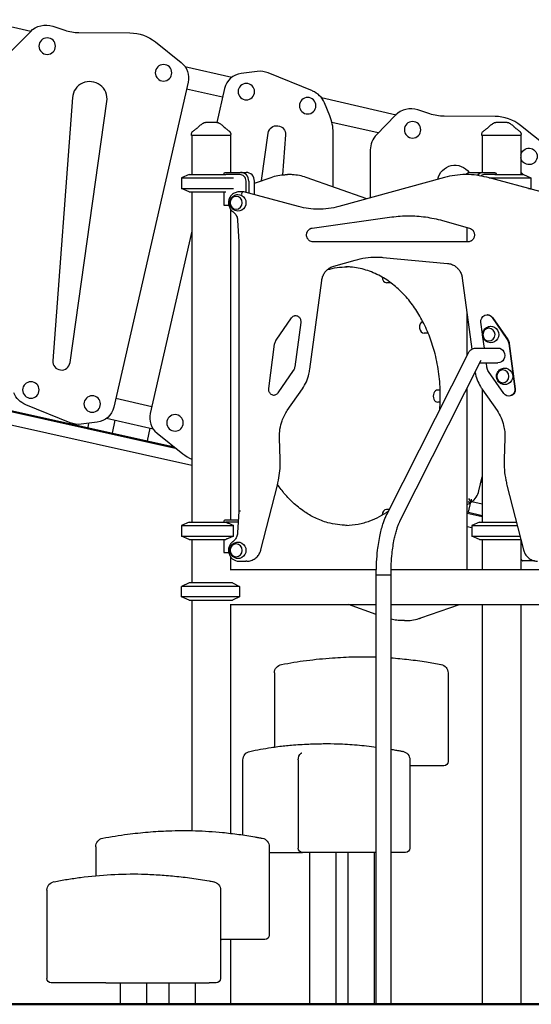
# Model space of a CAD drawing. Units: millimetres. Extents: x 0 to 59400, y 0 to 21000.
# Drawn here: x 40307 to 41485, y 4089 to 6356 of the extents above; entities that cross this region are included whole.
import ezdxf

# ---------------------------------------------------------------- set-up
doc = ezdxf.new("R2010")
doc.units = ezdxf.units.MM
doc.header["$LTSCALE"] = 15
doc.layers.add('P001', color=131, linetype='Continuous')
doc.layers.add('Visible', color=7, linetype='Continuous', lineweight=50)

msp = doc.modelspace()

# ---------------------------------------------------------------- linework, layer by layer
at = {"layer": 'P001', "extrusion": (-5.93325e-13, 0, -1)}
for p, q in [((40217.3, 6355.7, 4758.2), (40332.5, 6329.3, 4758.2)), ((40287.4, 6283.4, 4758.2), (40331.2, 6328.1, 4758.2)), ((40382.7, 6340.5, 4758.2), (40410.4, 6331.3, 4758.2)), ((40443, 6326, 4758.2), (40560.5, 6325.4, 4758.2)), ((40619.4, 6304.5, 4758.2), (40678.9, 6256.9, 4758.2)), ((40687.2, 6248.1, 4758.2), (40795.4, 6223.4, 4758.2)), ((40854, 6236.5, 4758.2), (40816.9, 6232, 4758.2)), ((40981.3, 6191.6, 4758.2), (40878.9, 6233.2, 4758.2)), ((40694.6, 6211.7, 4758.2), (40523.4, 5463.7, 4758.2)), ((40773.8, 6177, 4758.2), (40691, 6196, 4758.2)), ((40778.5, 6197.4, 4758.2), (40760.6, 6119.2, 4758.2)), ((40428.1, 6176.2, 4758.2), (40382.9, 5570.7, 4758.2)), ((40422.6, 5566.4, 4758.2), (40507.6, 6167.6, 4758.2)), ((41001.7, 6176.2, 4758.2), (41173.7, 6136.8, 4758.2)), ((41021.2, 6134.1, 4758.2), (41008.6, 6164.4, 4758.2)), ((41251.6, 6138.8, 4758.2), (41223.9, 6148, 4758.2)), ((41172.4, 6135.6, 4758.2), (41128.7, 6090.9, 4758.2)), ((41401.7, 6132.9, 4758.2), (41284.2, 6133.5, 4758.2)), ((41132.6, 6094.9, 4758.2), (41026, 6119.3, 4758.2)), ((41520.1, 6064.4, 4758.2), (41460.6, 6112, 4758.2)), ((40702.3, 6089.2, 4758.2), (40702.3, 6091.2, 4758.2)), ((40703.3, 6089.2, 4758.2), (40703.3, 5999.2, 4758.2)), ((40792.3, 6089.2, 4758.2), (40792.3, 6004.2, 4758.2)), ((40793.3, 6089.2, 4758.2), (40793.3, 6091.2, 4758.2)), ((40863.8, 5985.2, 4758.2), (40879.3, 6094.6, 4758.2)), ((40919.1, 6090.4, 4758.2), (40912.2, 5998.5, 4758.2)), ((41028.8, 5970.6, 4758.2), (41028.8, 6095.8, 4758.2)), ((41371.1, 6089.2, 4758.2), (41371.1, 6091.2, 4758.2)), ((41372.1, 6089.2, 4758.2), (41372.1, 6004.2, 4758.2)), ((41461.1, 6089.2, 4758.2), (41461.1, 5999.2, 4758.2)), ((41462.1, 6089.2, 4758.2), (41462.1, 6091.2, 4758.2)), ((41114.4, 6056, 4758.2), (41114.4, 5945.6, 4758.2)), ((40696.8, 5999.2, 4758.2), (40679.8, 5991.3, 4758.2)), ((40679.8, 5991.3, 4758.2), (40679.8, 5967.2, 4758.2)), ((40776.8, 5999.2, 4758.2), (40778.2, 6003.8, 4758.2)), ((40778.6, 6004.2, 4758.2), (40815.5, 6004.2, 4758.2)), ((40813.9, 5999.2, 4758.2), (40781.5, 5999.2, 4758.2)), ((40815.5, 6004.2, 4758.2), (40828.4, 6004.2, 4758.2)), ((40828.2, 5957.9, 4758.2), (40828.2, 5984.2, 4758.2)), ((40834.5, 5984.2, 4758.2), (40834.5, 5956.2, 4758.2)), ((40847.5, 5979.6, 4758.2), (40885.9, 5992.7, 4758.2)), ((40847.5, 5952.7, 4758.2), (40847.5, 5984.2, 4758.2)), ((40928.1, 5999.1, 4758.2), (40923.4, 5999.1, 4758.2)), ((41106.1, 5943.4, 4758.2), (40966.5, 5992.4, 4758.2)), ((41285.2, 5992.6, 4758.2), (41041.9, 5925.7, 4758.2)), ((41335.6, 5999.1, 4758.2), (41333.5, 5999.1, 4758.2)), ((41344.6, 6004.2, 4758.2), (41372.7, 6004.2, 4758.2)), ((41372.7, 6004.2, 4758.2), (41401.5, 6004.2, 4758.2)), ((41401.4, 5999.2, 4758.2), (41376, 5999.2, 4758.2)), ((41508.3, 5959.2, 4758.2), (41382.7, 5992.9, 4758.2)), ((41401.9, 6003.8, 4758.2), (41405, 5999.2, 4758.2)), ((41466.2, 5999.2, 4758.2), (41462.7, 6003.1, 4758.2)), ((41467.6, 5999.2, 4758.2), (41484.6, 5991.3, 4758.2)), ((41484.6, 5991.3, 4758.2), (41484.6, 5967.2, 4758.2)), ((40696.8, 5959.2, 4758.2), (40679.8, 5967.2, 4758.2)), ((41482.4, 5966.2, 4758.2), (41484.6, 5967.2, 4758.2)), ((40703.3, 5959.2, 4758.2), (40703.3, 5199.2, 4758.2)), ((40776.8, 5959.2, 4758.2), (40776.8, 5929, 4758.2)), ((40820.9, 5959.2, 4758.2), (40811.8, 5959.2, 4758.2)), ((40823, 5959.2, 4758.2), (40820.9, 5959.2, 4758.2)), ((40949.3, 5925.4, 4758.2), (40823.2, 5959.2, 4758.2)), ((40776.8, 5929, 4758.2), (40788.2, 5929, 4758.2)), ((40792.3, 5919.6, 4758.2), (40792.3, 5204.2, 4758.2)), ((40792.3, 5916, 4758.2), (40795.3, 5916, 4758.2)), ((40808.6, 5894.3, 4758.2), (40811.5, 5844, 4758.2)), ((40980.7, 5876.1, 4758.2), (41164, 5901.5, 4758.2)), ((41280.8, 5893.3, 4758.2), (41343.2, 5875.7, 4758.2)), ((41337.3, 5844.2, 4758.2), (41337.3, 5877.4, 4758.2)), ((40703.3, 5868.6, 4758.2), (40607.3, 5449.3, 4758.2)), ((40811.5, 5844, 4758.2), (40811.5, 5224.4, 4758.2)), ((41339.4, 5844.2, 4758.2), (40980.4, 5844.2, 4758.2)), ((41030.1, 5788.5, 4758.2), (41079.5, 5802.4, 4758.2)), ((41142.9, 5808.5, 4758.2), (41292.3, 5794.7, 4758.2)), ((41326.4, 5760.5, 4758.2), (41348.2, 5597.1, 4758.2)), ((40975.1, 5550.9, 4758.2), (41002.5, 5755.5, 4758.2)), ((41161.4, 5750.2, 4758.2), (41152, 5750.2, 4758.2)), ((40897.5, 5617.9, 4758.2), (40933, 5669.2, 4758.2)), ((41337.3, 5582.9, 4758.2), (41337.3, 5679.2, 4758.2)), ((41384.4, 5676.4, 4758.2), (41383.4, 5676.4, 4758.2)), ((41395, 5670.2, 4758.2), (41430, 5619.5, 4758.2)), ((41396, 5670.2, 4758.2), (41431, 5619.5, 4758.2)), ((40954.1, 5658.8, 4758.2), (40940.5, 5556.8, 4758.2)), ((41372.9, 5632.1, 4758.2), (41369.3, 5659.3, 4758.2)), ((41247.8, 5634, 4758.2), (41238.3, 5634, 4758.2)), ((41377.3, 5599.8, 4758.2), (41373.9, 5625, 4758.2)), ((40880.4, 5506.8, 4758.2), (40894, 5608.8, 4758.2)), ((41358, 5599.8, 4758.2), (41408.3, 5599.8, 4758.2)), ((41433.4, 5610.6, 4758.2), (41447.4, 5506.3, 4758.2)), ((41434.4, 5610.6, 4758.2), (41448.4, 5506.3, 4758.2)), ((41152.3, 5216.4, 4758.2), (41339.6, 5587.5, 4758.2)), ((41182.7, 5201.1, 4758.2), (41369.9, 5572.2, 4758.2)), ((41366.7, 5565.8, 4758.2), (41408.3, 5565.8, 4758.2)), ((41383.2, 5555.1, 4758.2), (41381.8, 5565.8, 4758.2)), ((40937, 5547.8, 4758.2), (40901.6, 5496.5, 4758.2)), ((41421.7, 5495.4, 4758.2), (41386.7, 5546.1, 4758.2)), ((41337.3, 5089.2, 4758.2), (41337.3, 5507.5, 4758.2)), ((40923.2, 5455.9, 4758.2), (40957.9, 5506.1, 4758.2)), ((41275.4, 5503.2, 4758.2), (41269.9, 5503.2, 4758.2)), ((41371.6, 5506.1, 4758.2), (41406.3, 5455.9, 4758.2)), ((41372.1, 5505.4, 4758.2), (41372.1, 5199.2, 4758.2)), ((41434.2, 5489.2, 4758.2), (41433.2, 5489.2, 4758.2)), ((40217.3, 5471.4, 4758.2), (40662.8, 5372.4, 4758.2)), ((40668.4, 5367.8, 4758.2), (40217.3, 5468.1, 4758.2)), ((40423, 5427.8, 4758.2), (40320.6, 5469.5, 4758.2)), ((40528.2, 5484.5, 4758.2), (40611, 5465.5, 4758.2)), ((41275.4, 5475.2, 4758.2), (41269.9, 5475.2, 4758.2)), ((40703.3, 5329.4, 4758.2), (40240.8, 5432.1, 4758.2)), ((40485, 5429, 4758.2), (40447.9, 5424.5, 4758.2)), ((40465.5, 5426.7, 4758.2), (40463.3, 5416.7, 4758.2)), ((40614.3, 5413.5, 4758.2), (40507, 5438, 4758.2)), ((40526, 5433.7, 4758.2), (40519.4, 5404.2, 4758.2)), ((40606.8, 5415.2, 4758.2), (40600.4, 5386.2, 4758.2)), ((40623, 5404.2, 4758.2), (40682.6, 5356.5, 4758.2)), ((40657.2, 5376.8, 4758.2), (40656.5, 5373.8, 4758.2)), ((40906.7, 5343.2, 4758.2), (40905.1, 5393.5, 4758.2)), ((41424.5, 5393.5, 4758.2), (41422.8, 5343.2, 4758.2)), ((41364.7, 5271.2, 4758.2), (41372.1, 5303.6, 4758.2)), ((40862.3, 5135.2, 4758.2), (40900.4, 5284.5, 4758.2)), ((41369.4, 5292, 4758.2), (41372.1, 5291.4, 4758.2)), ((41429.2, 5284.5, 4758.2), (41467.2, 5135.2, 4758.2)), ((41345.2, 5246, 4758.2), (41339.8, 5221.9, 4758.2)), ((41344.4, 5242.9, 4758.2), (41345.1, 5246, 4758.2)), ((41345.1, 5246, 4758.2), (41348, 5245.4, 4758.2)), ((41372.1, 5240.1, 4758.2), (41348.2, 5245.5, 4758.2)), ((40811.5, 5224.4, 4758.2), (40808.6, 5174.2, 4758.2)), ((41158.3, 5228.3, 4758.2), (41152, 5228.3, 4758.2)), ((41337.3, 5222.5, 4758.2), (41372.1, 5214.7, 4758.2)), ((41372.1, 5211.5, 4758.2), (41337.3, 5219.2, 4758.2)), ((40696.8, 5199.2, 4758.2), (40679.8, 5191.3, 4758.2)), ((40679.8, 5191.3, 4758.2), (40679.8, 5167.2, 4758.2)), ((40776.8, 5199.2, 4758.2), (40778.2, 5203.8, 4758.2)), ((40778.6, 5204.2, 4758.2), (40810.4, 5204.2, 4758.2)), ((40810.1, 5199.2, 4758.2), (40781.5, 5199.2, 4758.2)), ((40799.5, 5167.2, 4758.2), (40799.5, 5191.3, 4758.2)), ((41365.6, 5199.2, 4758.2), (41348.6, 5191.3, 4758.2)), ((41348.6, 5191.3, 4758.2), (41348.6, 5167.2, 4758.2)), ((41348.6, 5185.9, 4758.2), (41337.3, 5188.5, 4758.2)), ((40696.8, 5159.2, 4758.2), (40679.8, 5167.2, 4758.2)), ((40703.3, 5159.2, 4758.2), (40703.3, 5059.2, 4758.2)), ((40776.8, 5159.2, 4758.2), (40776.8, 5129, 4758.2)), ((41365.6, 5159.2, 4758.2), (41348.6, 5167.2, 4758.2)), ((41372.1, 5159.2, 4758.2), (41372.1, 5089.2, 4758.2)), ((41461.1, 5159.2, 4758.2), (41461.1, 5089.2, 4758.2)), ((40776.8, 5129, 4758.2), (40788.2, 5129, 4758.2)), ((40792.3, 5119.6, 4758.2), (40792.3, 5089.2, 4758.2)), ((40811.8, 5109.2, 4758.2), (40827.7, 5109.2, 4758.2)), ((40829.9, 5109.2, 4758.2), (40827.7, 5109.2, 4758.2)), ((41493, 5109.9, 4758.2), (41466, 5109.9, 4758.2)), ((41128.2, 5089.2, 4758.2), (40791.5, 5089.2, 4758.2)), ((41128.1, 5077.6, 4758.2), (41128.1, 5079.3, 4758.2)), ((41128.1, 4089.2, 4758.2), (41128.1, 5077.6, 4758.2)), ((41162.1, 5077.6, 4758.2), (41162.1, 5079.3, 4758.2)), ((41162.1, 4089.2, 4758.2), (41162.1, 5077.6, 4758.2)), ((41559.2, 5089.2, 4758.2), (41162.2, 5089.2, 4758.2)), ((40696.8, 5059.2, 4758.2), (40679.8, 5051.3, 4758.2)), ((40679.8, 5027.2, 4758.2), (40679.8, 5051.3, 4758.2)), ((40812.7, 5051.3, 4758.2), (40812.7, 5027.2, 4758.2)), ((40696.8, 5019.2, 4758.2), (40679.8, 5027.2, 4758.2)), ((40703.3, 5019.2, 4758.2), (40703.3, 4489.1, 4758.2)), ((40791.5, 5009.2, 4758.2), (41128.1, 5009.2, 4758.2)), ((40792.3, 5009.2, 4758.2), (40792.3, 4482.8, 4758.2)), ((41128.1, 4986.8, 4758.2), (41064.4, 5009.2, 4758.2)), ((41162.1, 5009.2, 4758.2), (41559.2, 5009.2, 4758.2)), ((41230.9, 4978.7, 4758.2), (41319.9, 5009.2, 4758.2)), ((41372.1, 5009.2, 4758.2), (41372.1, 4089.2, 4758.2)), ((41461.1, 5009.2, 4758.2), (41461.1, 4089.2, 4758.2)), ((41193.4, 4972.4, 4758.2), (41188.7, 4972.4, 4758.2)), ((40893.6, 4851.9, 4758.2), (40893.6, 4681.4, 4758.2)), ((41293.6, 4851.9, 4758.2), (41293.6, 4648.5, 4758.2)), ((40821.1, 4479, 4758.2), (40821.1, 4651.9, 4758.2)), ((40948.3, 4651.9, 4758.2), (40948.3, 4448.5, 4758.2)), ((41205.5, 4651.9, 4758.2), (41205.5, 4448.5, 4758.2)), ((40481.7, 4451.9, 4758.2), (40481.7, 4385.3, 4758.2)), ((40881.7, 4451.9, 4758.2), (40881.7, 4248.5, 4758.2)), ((40975.3, 4089.2, 4758.2), (40975.3, 4438.5, 4758.2)), ((41035.8, 4089.2, 4758.2), (41035.8, 4438.5, 4758.2)), ((41063.3, 4089.2, 4758.2), (41063.3, 4438.5, 4758.2)), ((41123.8, 4089.2, 4758.2), (41123.8, 4438.5, 4758.2)), ((40369.5, 4351.9, 4758.2), (40369.5, 4148.5, 4758.2)), ((40769.5, 4351.9, 4758.2), (40769.5, 4148.5, 4758.2)), ((40792.3, 4238.5, 4758.2), (40792.3, 4089.2, 4758.2)), ((40539.2, 4089.2, 4758.2), (40539.2, 4138.5, 4758.2)), ((40599.7, 4089.2, 4758.2), (40599.7, 4138.5, 4758.2)), ((40651.4, 4089.2, 4758.2), (40651.4, 4138.5, 4758.2)), ((40711.9, 4089.2, 4758.2), (40711.9, 4138.5, 4758.2))]:
    msp.add_line(p, q, dxfattribs=at)
at = {"layer": 'P001'}
for p, q in [((40793.3, 6089.2, 4758.2), (40702.3, 6089.2, 4758.2)), ((41462.1, 6089.2, 4758.2), (41371.1, 6089.2, 4758.2)), ((40679.8, 5991.3, 4758.2), (40751.3, 5991.3, 4758.2)), ((40696.8, 5999.2, 4758.2), (40750.4, 5999.2, 4758.2)), ((40750.4, 5999.2, 4758.2), (40781.5, 5999.2, 4758.2)), ((40751.3, 5991.3, 4758.2), (40799.5, 5991.3, 4758.2)), ((41388.6, 5991.3, 4758.2), (41484.6, 5991.3, 4758.2)), ((41401.4, 5999.2, 4758.2), (41467.6, 5999.2, 4758.2)), ((40679.8, 5967.2, 4758.2), (40751.3, 5967.2, 4758.2)), ((40751.3, 5967.2, 4758.2), (40799.5, 5967.2, 4758.2)), ((41478.7, 5967.2, 4758.2), (41484.6, 5967.2, 4758.2)), ((40696.8, 5959.2, 4758.2), (40750.4, 5959.2, 4758.2)), ((40750.4, 5959.2, 4758.2), (40781.5, 5959.2, 4758.2)), ((41340.6, 5253.2, 4758.2), (41345.1, 5246, 4758.2)), ((40679.8, 5191.3, 4758.2), (40799.5, 5191.3, 4758.2)), ((40696.8, 5199.2, 4758.2), (40781.5, 5199.2, 4758.2)), ((41348.6, 5191.3, 4758.2), (41452.9, 5191.3, 4758.2)), ((41365.6, 5199.2, 4758.2), (41450.9, 5199.2, 4758.2)), ((40679.8, 5167.2, 4758.2), (40799.5, 5167.2, 4758.2)), ((40696.8, 5159.2, 4758.2), (40781.5, 5159.2, 4758.2)), ((41348.6, 5167.2, 4758.2), (41459.1, 5167.2, 4758.2)), ((41365.6, 5159.2, 4758.2), (41461.1, 5159.2, 4758.2)), ((41128.1, 5077.6, 4758.2), (41161.3, 5077.6, 4758.2)), ((41162.1, 5077.6, 4758.2), (41161.3, 5077.6, 4758.2)), ((40796.6, 5059.2, 4758.2), (40696.8, 5059.2, 4758.2)), ((40812.7, 5051.3, 4758.2), (40679.8, 5051.3, 4758.2)), ((40812.7, 5027.2, 4758.2), (40679.8, 5027.2, 4758.2)), ((40696.8, 5019.2, 4758.2), (40796.6, 5019.2, 4758.2)), ((41277.3, 4871.5, 4758.2), (41277.3, 4871.5, 4758.2)), ((41283.6, 4638.5, 4758.2), (41205.5, 4638.5, 4758.2)), ((40865.3, 4471.5, 4758.2), (40865.3, 4471.5, 4758.2)), ((40881.7, 4438.5, 4758.2), (40958.3, 4438.5, 4758.2)), ((40966.2, 4438.5, 4758.2), (40958.3, 4438.5, 4758.2)), ((41128.1, 4438.5, 4758.2), (40966.2, 4438.5, 4758.2)), ((41195.5, 4438.5, 4758.2), (41162.1, 4438.5, 4758.2)), ((40753.2, 4371.5, 4758.2), (40753.2, 4371.5, 4758.2)), ((40769.5, 4238.5, 4758.2), (40771.4, 4238.5, 4758.2)), ((40785.3, 4238.5, 4758.2), (40771.4, 4238.5, 4758.2)), ((40871.7, 4238.5, 4758.2), (40785.3, 4238.5, 4758.2)), ((40492, 4138.5, 4758.2), (40379.5, 4138.5, 4758.2)), ((40505.3, 4138.5, 4758.2), (40492, 4138.5, 4758.2)), ((40505.3, 4138.5, 4758.2), (40743.4, 4138.5, 4758.2)), ((40755.4, 4138.5, 4758.2), (40743.4, 4138.5, 4758.2)), ((40759.5, 4138.5, 4758.2), (40755.4, 4138.5, 4758.2)), ((40539.2, 4089.2, 4758.2), (40599.7, 4089.2, 4758.2)), ((40651.4, 4089.2, 4758.2), (40711.9, 4089.2, 4758.2)), ((40711.9, 4089.2, 4758.2), (40792.3, 4089.2, 4758.2)), ((40975.3, 4089.2, 4758.2), (41035.8, 4089.2, 4758.2)), ((41063.3, 4089.2, 4758.2), (41123.8, 4089.2, 4758.2)), ((41128.1, 4089.2, 4758.2), (41162.1, 4089.2, 4758.2)), ((41372.1, 4089.2, 4758.2), (41461.1, 4089.2, 4758.2))]:
    msp.add_line(p, q, dxfattribs=at)
at = {"layer": 'P001', "elevation": 4758.2}
for points in [[(40702.3, 6091.2, -0.034491), (40702.4, 6092.5, -0.032604), (40702.6, 6093.9, -0.064631), (40703.6, 6096.2, -0.062806), (40705.2, 6098.3, -0.017829), (40705.7, 6098.8, -0.019201), (40706.3, 6099.2)], [(40706.3, 6099.3, 0.001241), (40709.1, 6101.4, 0.002317), (40711.9, 6103.6, 0.002266), (40714.2, 6105.4, 0.004367), (40716.4, 6107.3, 0.003285), (40717.7, 6108.3, 0.00527), (40718.9, 6109.4, 0.001923), (40719.3, 6109.7, 0.0023), (40719.7, 6110.1, 0.002375), (40720, 6110.4, 0.002891), (40720.3, 6110.7)], [(40706.3, 6099.2, -0.073428), (40706.3, 6099.2, -0.013998), (40706.3, 6099.2)], [(40720.3, 6110.7, -0.025683), (40726.8, 6116, -0.015862), (40729.2, 6117.7)], [(40729.2, 6117.7, 0.000179), (40729.2, 6117.7, 0.000179), (40729.2, 6117.7)], [(40734.6, 6119.2, 0.000036), (40734.6, 6119.2, 0.000036), (40734.6, 6119.2)], [(40747.8, 6119.2), (40745.8, 6119.2, 0.000001), (40745.1, 6119.2, -0.000001), (40744.4, 6119.2, -0.000002), (40744.1, 6119.2, 0.000001), (40743.9, 6119.2), (40740.7, 6119.2), (40740.4, 6119.2), (40739.1, 6119.2), (40738, 6119.2, -0.000001), (40737.7, 6119.2, -0.000001), (40737.4, 6119.2), (40737.3, 6119.2), (40734.6, 6119.2)], [(40760.9, 6119.2), (40758.2, 6119.2), (40755.1, 6119.2), (40753.6, 6119.2, -0.000002), (40752.6, 6119.2, -0.000005), (40751.6, 6119.2), (40749.3, 6119.2), (40747.8, 6119.2)], [(40760.9, 6119.2, 0.000036), (40760.9, 6119.2, 0.000036), (40760.9, 6119.2)], [(40766.3, 6117.7, 0.000182), (40766.3, 6117.7, 0.000182), (40766.3, 6117.7)], [(40766.3, 6117.7, -0.052928), (40768.9, 6116, -0.035889), (40775.2, 6110.7)], [(40775.2, 6110.7, 0.009262), (40776.4, 6109.5, 0.004875), (40777.7, 6108.4, 0.003338), (40778.8, 6107.5, 0.002268), (40779.9, 6106.6, 0.004189), (40782.5, 6104.5, 0.002074), (40785.2, 6102.4, 0.001338), (40787.2, 6100.8, 0.000892), (40789.3, 6099.3)], [(40789.2, 6099.2, -0.014362), (40789.2, 6099.2, -0.071833), (40789.2, 6099.2)], [(40789.2, 6099.2, -0.038081), (40790.4, 6098.2, -0.036637), (40791.4, 6097.1, -0.046453), (40792.3, 6095.5, -0.046164), (40792.9, 6093.8, -0.031135), (40793.2, 6092.5, -0.033007), (40793.3, 6091.2)], [(41371.1, 6091.2, -0.034491), (41371.2, 6092.5, -0.032604), (41371.5, 6093.9, -0.064631), (41372.4, 6096.2, -0.062806), (41374, 6098.3, -0.017829), (41374.5, 6098.8, -0.019201), (41375.1, 6099.2)], [(41375.1, 6099.3, 0.001241), (41377.9, 6101.4, 0.002317), (41380.7, 6103.6, 0.002266), (41383, 6105.4, 0.004367), (41385.3, 6107.3, 0.003285), (41386.5, 6108.3, 0.00527), (41387.7, 6109.4, 0.001923), (41388.1, 6109.7, 0.0023), (41388.5, 6110.1, 0.002375), (41388.8, 6110.4, 0.002891), (41389.2, 6110.7)], [(41375.1, 6099.2, -0.073428), (41375.1, 6099.2, -0.013998), (41375.1, 6099.2)], [(41389.2, 6110.7, -0.026326), (41395.6, 6116, -0.015566), (41398.1, 6117.7)], [(41398.1, 6117.7, 0.000179), (41398.1, 6117.7, 0.000179), (41398.1, 6117.7)], [(41403.5, 6119.2, 0.000036), (41403.5, 6119.2, 0.000036), (41403.5, 6119.2)], [(41416.6, 6119.2), (41414.6, 6119.2, 0.000001), (41413.9, 6119.2, -0.000001), (41413.2, 6119.2, -0.000002), (41413, 6119.2, 0.000001), (41412.7, 6119.2), (41409.6, 6119.2), (41409.2, 6119.2), (41407.9, 6119.2), (41406.8, 6119.2, -0.000001), (41406.5, 6119.2, -0.000001), (41406.2, 6119.2), (41406.1, 6119.2), (41403.5, 6119.2)], [(41429.7, 6119.2, 0.000036), (41429.7, 6119.2, 0.000036), (41429.7, 6119.2)], [(41435.1, 6117.7, 0.000182), (41435.1, 6117.7, 0.000182), (41435.1, 6117.7)], [(41435.1, 6117.7, -0.015556), (41437.6, 6116, -0.026327), (41444, 6110.7)], [(41444, 6110.7, 0.009262), (41445.3, 6109.5, 0.004875), (41446.6, 6108.4, 0.003338), (41447.6, 6107.5, 0.002268), (41448.7, 6106.6, 0.004189), (41451.4, 6104.5, 0.002074), (41454, 6102.4, 0.001338), (41456.1, 6100.8, 0.000892), (41458.1, 6099.3)], [(41458.1, 6099.2, -0.014362), (41458.1, 6099.2, -0.071833), (41458.1, 6099.2)], [(41458.1, 6099.2, -0.038081), (41459.2, 6098.2, -0.036637), (41460.2, 6097.1, -0.046453), (41461.1, 6095.5, -0.046164), (41461.8, 6093.8, -0.031135), (41462, 6092.5, -0.033007), (41462.1, 6091.2)], [(40702.3, 6091.2, -0.000224), (40702.3, 6091.2, -0.000224), (40702.3, 6091.2)], [(40793.3, 6091.2, -0.000626), (40793.3, 6091.2, -0.000626), (40793.3, 6091.2)], [(41371.1, 6091.2, -0.000224), (41371.1, 6091.2, -0.000223), (41371.1, 6091.2)], [(41462.1, 6091.2, -0.000626), (41462.1, 6091.2, -0.000626), (41462.1, 6091.2)], [(40885.9, 5992.7, -0.034222), (40901.6, 5997, -0.035791), (40917.7, 5998.9, -0.006288), (40920.6, 5999, -0.006296), (40923.4, 5999.1)], [(40966.5, 5992.4, 0.033939), (40950.9, 5996.8, 0.035554), (40934.9, 5998.9, 0.00751), (40931.5, 5999, 0.007523), (40928.1, 5999.1)], [(41333.5, 5999.1, 0.033626), (41309.1, 5997.4, 0.033407), (41285.2, 5992.6)], [(41382.7, 5992.9, 0.032627), (41359.4, 5997.5, 0.03283), (41335.6, 5999.1)], [(40811.8, 5959.2, 0.098548), (40802.9, 5957.5, 0.095088), (40795.3, 5952.5, 0.087517), (40790.3, 5945.5, 0.084138), (40787.9, 5937.2, 0.084769), (40788.4, 5928.4, 0.086566), (40791.8, 5920.4, 0.033385), (40793.7, 5917.7, 0.03386), (40796, 5915.3, 0.014282), (40797.1, 5914.4, 0.014502), (40798.2, 5913.6)], [(40809, 5915.3, -0.082047), (40802.7, 5916.7, -0.083889), (40797.1, 5920.1, -0.017405), (40796.1, 5921, -0.017463), (40795.2, 5922, -0.053544), (40792.8, 5925.3, -0.05476), (40791.3, 5929.1, -0.099196), (40790.7, 5936.3, -0.098203), (40792.9, 5943.2, -0.066877), (40795.9, 5947.3, -0.065036), (40799.8, 5950.4, -0.061459), (40804.3, 5952.4, -0.060668), (40809, 5953.2)], [(40995, 5919.3, -0.032084), (40972, 5920.9, -0.031872), (40949.3, 5925.4)], [(41041.9, 5925.7, -0.0334), (41018.1, 5920.9, -0.033633), (40994, 5919.3)], [(40798.2, 5913.6, -0.046941), (40801.6, 5910.7, -0.044869), (40804.4, 5907.2, -0.045154), (40806.5, 5903.2, -0.043707), (40808, 5898.9, -0.021947), (40808.4, 5896.6, -0.021807), (40808.6, 5894.3)], [(41164, 5901.5, -0.016715), (41183.4, 5903.5, -0.016746), (41202.8, 5904.2)], [(41201.7, 5904.2, -0.034465), (41241.6, 5901.5, -0.034217), (41280.8, 5893.3)], [(40982.6, 5844.2, -0.080655), (40978.2, 5844.9, -0.07672), (40974.2, 5847, -0.02862), (40972.9, 5848.1, -0.02754), (40971.7, 5849.3, -0.034779), (40970.3, 5851, -0.033679), (40969.3, 5853, -0.051946), (40968.1, 5856.2, -0.050572), (40967.6, 5859.6, -0.036732), (40967.7, 5862.1, -0.03679), (40968.2, 5864.6, -0.032441), (40968.9, 5866.7, -0.033032), (40969.9, 5868.6, -0.038108), (40971.2, 5870.6, -0.039581), (40972.9, 5872.4, -0.03007), (40974.3, 5873.6, -0.031043), (40975.9, 5874.5, -0.015547), (40976.7, 5874.9, -0.01577), (40977.5, 5875.3, -0.02879), (40979.1, 5875.8, -0.029185), (40980.7, 5876.1)], [(41343.2, 5875.7, -0.087135), (41347.6, 5873.6, -0.080284), (41351.2, 5870.1, -0.019578), (41351.9, 5869, -0.019012), (41352.5, 5867.9, -0.047544), (41353.6, 5865, -0.046111), (41354.2, 5861.9, -0.036809), (41354.3, 5859.4, -0.036673), (41354, 5856.9, -0.032305), (41353.4, 5854.8, -0.032767), (41352.6, 5852.8, -0.037754), (41351.4, 5850.7, -0.039132), (41349.8, 5848.8, -0.029691), (41348.5, 5847.5, -0.030681), (41347, 5846.5, -0.015348), (41346.2, 5846, -0.01559), (41345.4, 5845.6, -0.054845), (41342.5, 5844.6, -0.056177), (41339.4, 5844.2)], [(41079.5, 5802.4, -0.033468), (41103.3, 5807.4, -0.033713), (41127.5, 5809.2)], [(41126.4, 5809.2, -0.011472), (41134.7, 5809, -0.011462), (41142.9, 5808.5)], [(41002.5, 5755.5, -0.053775), (41004.6, 5764.2, -0.055534), (41008.6, 5772.3, -0.05719), (41014.3, 5779.3, -0.060223), (41021.5, 5784.8, -0.031863), (41025.7, 5787, -0.032507), (41030.1, 5788.5)], [(41015.3, 5780.3, -0.034381), (41037.8, 5785.1, -0.035646), (41060.8, 5786.7)], [(41274.4, 5458.4, 0.012672), (41275.5, 5478.7, 0.012617), (41275.5, 5499, 0.029314), (41271.6, 5545.9, 0.030963), (41262.1, 5591.9, 0.027132), (41249.8, 5629.2, 0.030354), (41233.2, 5664.9, 0.030544), (41213.9, 5695.9, 0.035588), (41190.7, 5724.2, 0.03601), (41165.8, 5746.8, 0.042214), (41137.7, 5765.3, 0.049706), (41104.3, 5779.4, 0.055371), (41068.8, 5786.2, 0.007981), (41063.6, 5786.6, 0.008023), (41058.4, 5786.7)], [(41292.3, 5794.7, -0.066688), (41301.6, 5792.6, -0.064201), (41310, 5788.2, -0.049382), (41315.6, 5783.3, -0.047251), (41320.3, 5777.4, -0.055549), (41324.3, 5769.3, -0.053847), (41326.4, 5760.5)], [(40933, 5669.2, -0.068812), (40935.5, 5671.9, -0.074349), (40938.7, 5673.9, -0.037755), (40940.5, 5674.5, -0.038521), (40942.3, 5674.8)], [(40941.3, 5674.8, -0.075637), (40944.8, 5674.3, -0.072167), (40948.1, 5672.7, -0.065093), (40950.7, 5670.5, -0.060738), (40952.6, 5667.6, -0.058955), (40953.8, 5664.4, -0.05715), (40954.3, 5661, -0.018388), (40954.2, 5659.9, -0.018359), (40954.1, 5658.8)], [(41391.4, 5612, -0.082047), (41385, 5613.4, -0.083889), (41379.4, 5616.8, -0.017405), (41378.5, 5617.7, -0.017463), (41377.5, 5618.7, -0.053544), (41375.2, 5622, -0.05476), (41373.6, 5625.8, -0.099196), (41373, 5633, -0.098203), (41375.2, 5639.9, -0.066877), (41378.2, 5644, -0.065036), (41382.2, 5647.1, -0.061459), (41386.6, 5649.1, -0.060668), (41391.4, 5649.9)], [(40894, 5608.8, -0.049221), (40895, 5612.9, -0.050845), (40896.7, 5616.7, -0.008939), (40897.1, 5617.3, -0.009023), (40897.5, 5617.9)], [(41339.6, 5587.5, -0.030189), (41341.3, 5590.5, -0.036634), (41343.4, 5593.1, -0.025467), (41345, 5594.7, -0.027126), (41346.7, 5596.1, -0.052622), (41350.3, 5598.2, -0.054769), (41354.3, 5599.4, -0.02383), (41356.1, 5599.7, -0.0254), (41358, 5599.8)], [(40940.5, 5556.8, -0.049221), (40939.5, 5552.8, -0.050845), (40937.8, 5549, -0.008939), (40937.4, 5548.4, -0.009023), (40937, 5547.8)], [(41423.5, 5515.7, -0.082047), (41417.1, 5517.1, -0.083889), (41411.5, 5520.5, -0.017405), (41410.5, 5521.4, -0.017463), (41409.6, 5522.4, -0.053544), (41407.3, 5525.8, -0.05476), (41405.7, 5529.5, -0.099196), (41405.1, 5536.7, -0.098203), (41407.3, 5543.7, -0.066877), (41410.3, 5547.7, -0.065036), (41414.3, 5550.9, -0.061459), (41418.7, 5552.8, -0.060668), (41423.5, 5553.7)], [(40957.9, 5506.1, 0.046486), (40967.1, 5522.4, 0.045281), (40973.1, 5540.1, 0.013147), (40974.2, 5545.5, 0.013095), (40975.1, 5550.9)], [(41355.6, 5543.8, 0.042464), (41360.6, 5526.9, 0.043429), (41368.4, 5511.1, 0.007466), (41370, 5508.6, 0.007511), (41371.6, 5506.1)], [(40892.2, 5490.9, -0.086418), (40888.2, 5491.9, -0.08087), (40884.7, 5494.3, -0.070188), (40882.3, 5497.3, -0.065699), (40880.8, 5500.8, -0.023232), (40880.5, 5502.2, -0.02275), (40880.3, 5503.5, -0.027442), (40880.3, 5505.2, -0.027558), (40880.4, 5506.8)], [(40901.6, 5496.5, -0.068812), (40899, 5493.7, -0.074349), (40895.8, 5491.8, -0.048825), (40893.5, 5491.1, -0.049875), (40891.1, 5490.8)], [(40905.1, 5393.5, -0.047218), (40906.3, 5413.3, -0.047824), (40911.2, 5432.6, -0.03189), (40916.5, 5444.6, -0.032624), (40923.2, 5455.9)], [(41406.3, 5455.9, -0.046883), (41415.6, 5439.4, -0.045508), (41421.6, 5421.5, -0.033684), (41424, 5407.6, -0.033477), (41424.5, 5393.5)], [(40900.4, 5284.5, 0.026609), (40904.7, 5306.3, 0.026446), (40906.7, 5328.4, 0.008819), (40906.9, 5335.8, 0.008819), (40906.7, 5343.2)], [(41422.8, 5343.2, 0.028206), (41423.3, 5319.5, 0.028309), (41426.6, 5296, 0.007082), (41427.8, 5290.3, 0.0071), (41429.2, 5284.5)], [(41060.8, 5191.7, -0.034507), (41038.6, 5193.3, -0.033145), (41016.8, 5197.8, -0.023175), (41001.6, 5202.7, -0.022026), (40987, 5209.1, -0.018705), (40974.6, 5215.7, -0.017415), (40962.7, 5223.1, -0.020335), (40949, 5233.3, -0.01877), (40936.1, 5244.5, -0.014053), (40926.7, 5253.8, -0.0131), (40917.8, 5263.5, -0.013451), (40909, 5274.4, -0.012647), (40900.7, 5285.7)], [(41339.2, 5246.8, 0.003966), (41341.6, 5245, 0.003466), (41344.1, 5243.2), (41344.4, 5242.9)], [(41346.5, 5251.9, -0.004406), (41347.2, 5248.8, -0.00385), (41347.9, 5245.8), (41348, 5245.4)], [(41058.4, 5191.7, 0.043448), (41086.3, 5194.6, 0.040893), (41113.4, 5202.1, 0.034063), (41135.7, 5212, 0.030509), (41156.6, 5224.8)], [(41128.1, 5079.3, -0.013553), (41128.9, 5106.9, -0.015171), (41131.2, 5134.3, -0.010977), (41133.7, 5152.4, -0.013781), (41137, 5170.2, -0.012573), (41140.5, 5184.3, -0.017303), (41144.7, 5198.2, -0.014033), (41148.2, 5207.4, -0.019431), (41152.3, 5216.4)], [(40781.5, 5199.2, -0.003252), (40788.1, 5196.4, -0.002059), (40794.6, 5193.5, -0.000669), (40797.1, 5192.4, -0.000577), (40799.5, 5191.3)], [(41162.1, 5079.3, -0.012574), (41162.7, 5103.2, -0.013948), (41164.6, 5127, -0.01068), (41166.7, 5143.5, -0.013496), (41169.6, 5160, -0.010643), (41172.2, 5171.2, -0.014423), (41175.3, 5182.2, -0.012281), (41177.9, 5190, -0.017808), (41181, 5197.5, -0.00505), (41181.8, 5199.3, -0.005916), (41182.7, 5201.1)], [(40808.6, 5174.2, -0.046216), (40807.9, 5169.3, -0.047268), (40806.3, 5164.7, -0.044226), (40804.1, 5160.8, -0.046176), (40801.2, 5157.4, -0.02006), (40799.7, 5156.1, -0.020486), (40798.2, 5154.9)], [(40799.5, 5167.2, -0.001798), (40792.4, 5164, -0.002872), (40785.2, 5160.8, -0.000879), (40783.3, 5160, -0.001008), (40781.5, 5159.2)], [(40798.2, 5154.9, 0.080876), (40792.6, 5149.4, 0.077386), (40789.1, 5142.4, 0.080333), (40787.7, 5134.3, 0.08038), (40789, 5126.1, 0.07579), (40792.5, 5119.3, 0.079192), (40797.9, 5113.8, 0.073543), (40804.1, 5110.6, 0.075328), (40810.9, 5109.2, 0.0048), (40811.4, 5109.2, 0.004818), (40811.8, 5109.2)], [(40809, 5115.3, -0.082047), (40802.7, 5116.7, -0.083889), (40797.1, 5120.1, -0.017405), (40796.1, 5121, -0.017463), (40795.2, 5122, -0.053544), (40792.8, 5125.3, -0.05476), (40791.3, 5129.1, -0.099196), (40790.7, 5136.3, -0.098203), (40792.9, 5143.2, -0.066877), (40795.9, 5147.3, -0.065036), (40799.8, 5150.4, -0.061459), (40804.3, 5152.4, -0.060668), (40809, 5153.2)], [(40829.9, 5109.2, 0.079887), (40840, 5110.9, 0.077742), (40849.1, 5115.5, 0.070372), (40856, 5122.2, 0.067485), (40860.7, 5130.4, 0.01771), (40861.6, 5132.8, 0.017669), (40862.3, 5135.2)], [(41467.2, 5135.2, 0.060838), (41470.4, 5127.1, 0.062918), (41475.4, 5120, 0.069911), (41482.7, 5114, 0.07269), (41491.4, 5110.3, 0.032084), (41495.5, 5109.5, 0.032297), (41499.6, 5109.2)], [(41188.7, 4972.4, -0.029657), (41175.3, 4973.2, -0.028977), (41162.1, 4975.5)], [(41193.4, 4972.4, 0.036917), (41210, 4973.6, 0.035631), (41226.3, 4977.2, 0.005051), (41228.6, 4978, 0.005), (41230.9, 4978.7)], [(40909.9, 4871.5, -0.005729), (40938.5, 4876.5, -0.007973), (40967.3, 4880.7, -0.007146), (40997.1, 4884.1, -0.006824), (41027, 4886.7, -0.012632), (41077.6, 4889.1, -0.014659), (41128.1, 4888.7)], [(41162.1, 4886.8, -0.010572), (41203, 4882.9, -0.010231), (41243.7, 4877.4, -0.004687), (41260.5, 4874.6, -0.002028), (41277.2, 4871.5)], [(40837.2, 4671.5, -0.00527), (40861.7, 4676.2, -0.006616), (40886.3, 4680.3, -0.004736), (40901.7, 4682.6, -0.006556), (40917.3, 4684.5, -0.003857), (40925.1, 4685.2, -0.005038), (40932.9, 4685.9)], [(40932.7, 4685.9, -0.00312), (40952.6, 4687.2, -0.003638), (40972.4, 4688.3, -0.008821), (41005.8, 4689.2, -0.010787), (41039.2, 4688.9, -0.013329), (41083.8, 4686.2, -0.01145), (41128.1, 4681.4)], [(41162.1, 4676.3, -0.002516), (41172.3, 4674.6, -0.001573), (41182.4, 4672.8, -0.000419), (41185.8, 4672.1, -0.000315), (41189.2, 4671.5)], [(40955.2, 4667, 0.007371), (40955.7, 4667.4, 0.009058), (40956.1, 4667.9), (40956.5, 4668.2)], [(40498, 4471.5, -0.005729), (40526.6, 4476.5, -0.007973), (40555.4, 4480.7, -0.010959), (40602.3, 4485.7, -0.011511), (40649.4, 4488.6, -0.017507), (40711.6, 4488.8, -0.0166), (40773.7, 4484.8, -0.009607), (40811.3, 4480.4, -0.009464), (40848.6, 4474.6, -0.001512), (40856.9, 4473.1, -0.000849), (40865.3, 4471.5)], [(40385.8, 4371.5, -0.005199), (40416.2, 4376.8, -0.008247), (40446.7, 4381.3, -0.018333), (40517, 4387.9, -0.020455), (40587.6, 4389, -0.009631), (40625.5, 4387.3, -0.008305), (40663.3, 4384.3, -0.009552), (40703.2, 4379.6, -0.010028), (40742.8, 4373.4, -0.001006), (40748, 4372.5, -0.000863), (40753.2, 4371.5)]]:
    msp.add_lwpolyline(points, format="xyb", dxfattribs=at)
for points in [[(41429.7, 6119.2), (41427.1, 6119.2), (41423.9, 6119.2), (41422.5, 6119.2), (41421.4, 6119.2), (41420.5, 6119.2), (41418.1, 6119.2), (41416.6, 6119.2)], [(40796.6, 5059.2), (40812.7, 5051.3)], [(40812.7, 5027.2), (40796.6, 5019.2)]]:
    msp.add_lwpolyline(points, dxfattribs=at)
at = {"layer": 'P001', "extrusion": (-5.93325e-13, 0, -1)}
for centre in [(-40370, 6294.8, -4758.2), (-40638, 6233.5, -4758.2), (-40828.8, 6190, -4758.2), (-40970.1, 6157.6, -4758.2), (-41211.8, 6102.3, -4758.2), (-40332.5, 5503.4, -4758.2), (-40473.8, 5471.1, -4758.2), (-40664.6, 5427.6, -4758.2)]:
    msp.add_circle(centre, 19, dxfattribs=at)
for centre, radius, start, end in [((-40366.9, 6293.1, -4758.2), 50, 44.4286, 108.3765), ((-40560, 6230.4, -4758.2), 95, 90.2884, 128.6862), ((-40650.8, 6221.8, -4758.2), 45, 128.6862, 192.8892), ((-41284.7, 6238.5, -4758.2), 105, 270.2884, 288.3765), ((-40734.6, 6109.2, -4758.2), 10, 57.4852, 89.9883), ((-40760.9, 6109.2, -4758.2), 10, 90.0117, 122.5139), ((-40899.1, 6091.8, -4758.2), 20, 8.0452, 184.272), ((-41403.5, 6109.2, -4758.2), 10, 57.4852, 89.9883), ((-41429.7, 6109.2, -4758.2), 10, 90.0117, 122.5139), ((-41479.9, 6041, -4758.2), 19, 7.6895, 352.3105), ((-41309.2, 5980.7, -4758.2), 40, 11.0419, 144.5891), ((-40339.5, 5515.8, -4758.2), 50, 292.143, 337.5), ((-40479.6, 5473.7, -4758.2), 45, 192.8892, 263.0481), ((-40441.9, 5474.2, -4758.2), 50, 263.0481, 292.143), ((-40913.6, 4851.9, -4758.2), 20, 0, 79.4162), ((-41273.6, 4851.9, -4758.2), 20, 100.5838, 180), ((-40841.1, 4651.9, -4758.2), 20, 0, 78.4859), ((-41185.5, 4651.9, -4758.2), 20, 100.5838, 180), ((-40968.3, 4651.9, -4758.2), 20, 0, 49.2446), ((-41283.6, 4648.5, -4758.2), 10, 180, 270), ((-40501.7, 4451.9, -4758.2), 20, 0, 79.4162), ((-40861.7, 4451.9, -4758.2), 20, 100.5838, 180), ((-40958.3, 4448.5, -4758.2), 10, 270, 0), ((-41195.5, 4448.5, -4758.2), 10, 180, 270), ((-40389.5, 4351.9, -4758.2), 20, 0, 79.4162), ((-40749.5, 4351.9, -4758.2), 20, 100.5838, 180), ((-40871.7, 4248.5, -4758.2), 10, 180, 270), ((-40379.5, 4148.5, -4758.2), 10, 270, 0), ((-40759.5, 4148.5, -4758.2), 10, 180, 270)]:
    msp.add_arc(centre, radius, start, end, dxfattribs=at)
at = {"layer": 'P001'}
for centre, radius, start, end in [((40443.5, 6431, 4758.2), 105, 251.6235, 269.7116), ((40860.1, 6186.9, 4758.2), 50, 67.857, 96.9519), ((40468, 6173.2, 4758.2), 40, 351.9548, 175.728), ((40822.4, 6187.3, 4758.2), 45, 96.9519, 167.1108), ((40962.4, 6145.2, 4758.2), 50, 22.5, 67.857), ((41208.1, 6100.6, 4758.2), 50, 71.6235, 135.5714), ((40928.8, 6095.8, 4758.2), 100, 0, 22.5), ((41401.2, 6037.9, 4758.2), 95, 51.3138, 89.7116), ((41164.4, 6055.9, 4758.2), 50, 135.5714, 179.9712), ((40402.8, 5569.2, 4758.2), 20, 175.728, 351.9548), ((40651.2, 5439.3, 4758.2), 45, 167.1108, 231.3138), ((40741.9, 5430.7, 4758.2), 95, 231.3138, 245.9774), ((41320.8, 5281.2, 4758.2), 45, 307.2075, 347.1108), ((41320.8, 5281.2, 4758.2), 45, 291.4638, 301.688)]:
    msp.add_arc(centre, radius, start, end, dxfattribs=at)
for centre, major_axis, ratio, start_param, end_param in [((40813.9, 5984.2, 4758.2), (0, -15), 0.951057, 1.570796, 3.141593), ((40815.5, 5984.2, 4758.2), (0, -20), 0.951057, 1.570796, 3.141593), ((40828.4, 5984.2, 4758.2), (0, -20), 0.951057, 1.570796, 3.141593), ((41460.7, 5984.2, 4758.2), (0, 20), 0.309017, 5.952258, 6.214481), ((40822.3, 5953.2, 4758.2), (0.79, 6), 0.304242, 6.243162, 6.323208), ((41152, 5764.2, 4758.2), (0, 14), 0.743145, 1.642903, 3.141593), ((41238.3, 5648, 4758.2), (0, 14), 0.743145, 0.314323, 3.141593), ((41269.9, 5489.2, 4758.2), (0, 14), 0.743145, 0, 3.141593), ((41152, 5214.3, 4758.2), (0, 14), 0.743145, 0, 1.49869), ((41466, 5134.2, 4758.2), (0, 24.3), 0.309017, 2.422095, 3.141593)]:
    msp.add_ellipse(centre, major_axis=major_axis, ratio=ratio, start_param=start_param, end_param=end_param, dxfattribs=at)
at = {"layer": 'P001', "extrusion": (0, 0, -1)}
for centre, major_axis, ratio, start_param, end_param in [((41344.6, 5984.2, 4758.2), (0, -20), 0.743145, 2.407345, 3.141593), ((41372.7, 5984.2, 4758.2), (0, -20), 0.743145, 2.279001, 3.141593), ((41376, 5984.2, 4758.2), (0, -15), 0.743145, 2.469544, 3.141593), ((40809.9, 5934.2, 4758.2), (0, 19), 0.951057, 6.233117, 9.474846), ((40820.2, 5953.2, 4758.2), (0.79, 6), 0.304242, 4.672366, 6.243162), ((41383.4, 5661.4, 4758.2), (0, 15), 0.951057, 4.572763, 7.225663), ((41384.4, 5661.4, 4758.2), (0, 15), 0.951057, 0, 0.942478), ((41392.3, 5630.9, 4758.2), (0, 19), 0.951057, 6.233117, 9.474846), ((41408.3, 5582.8, 4758.2), (0, 17), 0.951057, 0, 3.141593), ((41414.6, 5607.8, 4758.2), (0, 20), 0.951057, 0.942478, 1.43117), ((41415.6, 5607.8, 4758.2), (0, 20), 0.951057, 0.942478, 1.43117), ((41402.1, 5557.9, 4758.2), (0, 20), 0.951057, 4.08407, 4.572763), ((41424.4, 5534.7, 4758.2), (0, 19), 0.951057, 6.233117, 9.474846), ((41433.2, 5504.2, 4758.2), (0, 15), 0.951057, 1.43117, 4.08407), ((41434.2, 5504.2, 4758.2), (0, 15), 0.951057, 1.43117, 3.141593), ((40817.5, 5224.2, 4758.2), (6, -0.17), 0.009218, 1.884694, 3.141331), ((40809.9, 5134.2, 4758.2), (0, 19), 0.951057, 6.233117, 9.474846)]:
    msp.add_ellipse(centre, major_axis=major_axis, ratio=ratio, start_param=start_param, end_param=end_param, dxfattribs=at)
for centre in [(40805.3, 5934.2, 4758.2), (41387.7, 5630.9, 4758.2), (41419.7, 5534.7, 4758.2), (40805.3, 5134.2, 4758.2)]:
    msp.add_ellipse(centre, major_axis=(0, 14.7), ratio=0.951057, dxfattribs=at)
at = {"layer": 'Visible', "extrusion": (0, 0, -1)}
msp.add_line((46151.7, 4089.2, 4758.2), (33300.9, 4089.2, 4758.2), dxfattribs=at)

doc.saveas('drawing.dxf')
